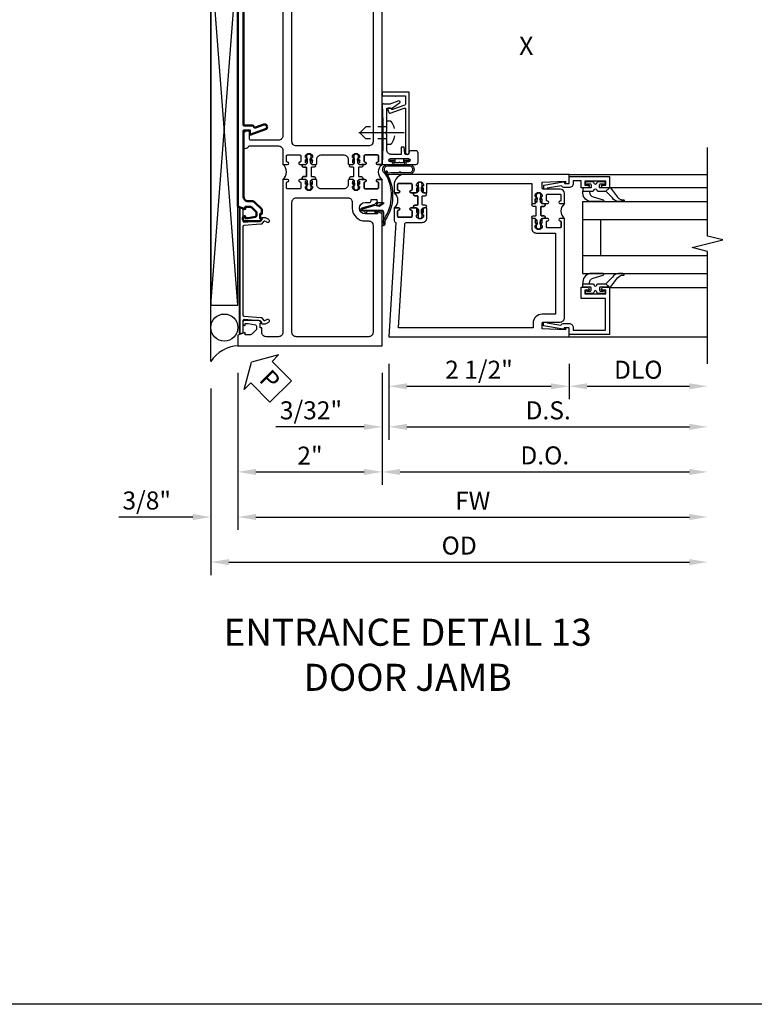
# Model space of a CAD drawing. Extents: x 0 to 157, y 0 to 101.
# Drawn here: x 86 to 97, y 0 to 14 of the extents above; entities that cross this region are included whole.
import ezdxf
from ezdxf.enums import TextEntityAlignment as Align

# ---------------------------------------------------------------- set-up
doc = ezdxf.new("R2010")
doc.units = 0
doc.header["$LTSCALE"] = 0.5
doc.header["$MEASUREMENT"] = 0
doc.linetypes.add('CENTER', pattern=[2, 1.25, -0.25, 0.25, -0.25])
doc.linetypes.add('HIDDEN', pattern=[0.375, 0.25, -0.125])
doc.layers.get('0').update_dxf_attribs({"color": 4, "linetype": 'CONTINUOUS'})
for name, color, linetype in [('CENTER', 1, 'CENTER'), ('DIME', 2, 'CONTINUOUS'), ('FLEX', 4, 'CONTINUOUS'), ('FORMAT', 7, 'CONTINUOUS'), ('HIDDEN', 3, 'HIDDEN'), ('P_ATTR', 3, 'CONTINUOUS'), ('TEXT', 3, 'CONTINUOUS')]:
    doc.layers.add(name, color=color, linetype=linetype)
doc.layers.add('Visible', color=4, linetype='CONTINUOUS', lineweight=50)
doc.styles.get("Standard").update_dxf_attribs({"font": 'arial.ttf'})
doc.dimstyles.new('EXT_ON-OFF', dxfattribs={"dimscale": 2, "dimtxt": 0.125, "dimasz": 0.125, "dimexe": 0.09, "dimexo": 0.1875, "dimgap": 0.05, "dimtad": 3, "dimdec": 5, "dimzin": 3, "dimdsep": 46, "dimlunit": 5, "dimtxsty": 'STANDARD', "dimcen": 0, "dimse2": 1, "dimazin": 0, "dimtfac": 1, "dimtdec": 4, "dimtofl": 0, "dimtmove": 0, "dimatfit": 0, "dimfxl": 1, "dimfrac": 2, "dimtolj": 1, "dimtzin": 3, "dimarcsym": 0})
doc.dimstyles.new('EXT_ON-ON', dxfattribs={"dimscale": 2, "dimtxt": 0.125, "dimasz": 0.125, "dimexe": 0.09, "dimexo": 0.1875, "dimgap": 0.05, "dimtad": 3, "dimdec": 5, "dimzin": 3, "dimdsep": 46, "dimlunit": 5, "dimtxsty": 'STANDARD', "dimcen": 0, "dimazin": 0, "dimtfac": 1, "dimtdec": 4, "dimtofl": 0, "dimtmove": 0, "dimatfit": 0, "dimfxl": 1, "dimfrac": 2, "dimtolj": 1, "dimtzin": 3, "dimarcsym": 0})

# ---------------------------------------------------------------- blocks, each defined once
blk = doc.blocks.new('B601VG055')
at = {"layer": 'Visible'}
blk.add_lwpolyline([(-0.359, 3.067), (-0.246, 3.026, 0.439208), (-0.22, 3.039, -0.338704), (-0.201, 3.054), (-0.08, 3.054), (-0.08, 5.658), (-0.212, 5.658, -0.414214), (-0.232, 5.678), (-0.232, 5.694), (-0.317, 5.663, 0.315299), (-0.33, 5.644), (-0.33, 5.332), (-0.4, 5.332), (-0.4, 5.683, -0.315299), (-0.377, 5.715), (-0.172, 5.79), (-0.172, 5.728), (-0.08, 5.728), (-0.08, 5.91), (0, 5.91), (0, 1.931), (-0.103, 1.895), (-0.103, 1.924), (-0.175, 1.924, 0.198912), (-0.192, 1.917), (-0.259, 1.85), (-0.259, 1.807, 0.354119), (-0.243, 1.788), (-0.141, 1.766), (-0.103, 1.766), (-0.103, 1.795), (-0.091, 1.795, -0.414214), (-0.071, 1.775), (-0.071, 1.746, -0.414214), (-0.091, 1.726), (-0.293, 1.726, -0.414214), (-0.331, 1.764), (-0.309, 1.764), (-0.309, 1.826), (-0.331, 1.826), (-0.331, 1.891), (-0.236, 1.986, -0.198912), (-0.193, 2.004), (-0.14, 2.004, 0.414214), (-0.08, 2.064), (-0.08, 2.984), (-0.166, 2.984), (-0.166, 2.922), (-0.383, 3.001, -1)], format="xyb", close=True, dxfattribs=at)
blk = doc.blocks.new('B060315')
blk.add_lwpolyline([(0.128, 2.723, 0.814698), (0.08, 2.713), (0.094, 2.674, 0.414214), (0.113, 2.665), (0.305, 2.735, -0.520567), (0.325, 2.721), (0.325, 2.333), (0.325, 2.118, 1), (0.375, 2.118), (0.375, 2.955), (0, 2.955), (0.003, 2.905), (0.174, 2.905), (0.177, 2.905), (0.187, 2.895), (0.197, 2.905), (0.325, 2.905), (0.325, 2.79, -0.315299), (0.315, 2.776), (0.147, 2.715, -0.397334)], format="xyb", close=True)
blk = doc.blocks.new('B027078M')
for points in [[(0.133, -0.219), (-0.115, -0.219, -0.256917), (-0.212, -0.198, -0.599693), (-0.165, -0.08), (0.133, -0.08, -1.023889)], [(0.01, -0.184, 0.414214), (0.005, -0.184), (-0.006, -0.199), (-0.091, -0.198, 0.037576), (-0.155, -0.203, -0.933909), (-0.165, -0.1), (0.134, -0.1, -1.023738), (0.133, -0.199), (0.022, -0.199)]]:
    blk.add_lwpolyline(points, format="xyb", close=True)
blk.add_lwpolyline([(-0.067, -0.08), (0.068, -0.08, 0.414214), (0.078, -0.07), (0.078, -0.026), (0.128, -0.026, 0.412786), (0.135, -0.019), (0.135, -0.013, 0.413204), (0.128, -0.006), (0.068, -0.006, 0.414214), (0.058, -0.016), (0.058, -0.06), (0.009, -0.06, 1), (-0.009, -0.06), (-0.057, -0.06), (-0.057, -0.016, 0.414214), (-0.067, -0.006), (-0.128, -0.006, 0.414214), (-0.135, -0.013), (-0.135, -0.019, 0.414214), (-0.128, -0.026), (-0.077, -0.026), (-0.077, -0.07, 0.415987), (-0.067, -0.08)], format="xyb")
blk = doc.blocks.new('B069176M2')
blk.add_lwpolyline([(0.133, 2.514, 1), (0.133, 2.548), (0.115, 2.548, -1), (0.115, 2.594), (0.365, 2.594, -1), (0.365, 2.548), (0.347, 2.548, 1), (0.347, 2.514), (0.469, 2.514, 0.414214), (0.5, 2.545), (0.5, 2.671, 0.414214), (0.469, 2.702), (0.38, 2.702), (0.373, 2.664, -0.36397), (0.359, 2.652), (0.329, 2.652, -0.388879), (0.314, 2.666), (0.306, 2.752), (0.265, 2.752), (0.265, 2.652), (0.127, 2.652, -0.414214), (0.065, 2.714), (0.065, 2.929, -0.438529), (0.065, 2.975), (0.065, 3.292), (0.141, 3.292, -0.059164), (0.242, 3.365, 0.853548), (0.232, 3.393), (0.108, 3.348), (0.03, 3.348), (0.02, 3.358), (0.01, 3.348), (0, 3.348), (0.013, 3.1), (0.013, 2.762), (0, 2.514)], format="xyb", close=True)
blk.add_blockref('B027078M', (0.24, 2.594))
blk = doc.blocks.new('B069177M3')
for name, p in [('B060315', (0, 0.559)), ('B069176M2', (0, 0))]:
    blk.add_blockref(name, p)
blk = doc.blocks.new('B027413')
blk.add_lwpolyline([(0.08, -0.239), (0.068, -0.252), (0.046, -0.232), (0.037, -0.271), (0.077, -0.326), (0.063, -0.336), (0.018, -0.274), (0.033, -0.214), (-0.017, -0.042, 0.867595), (-0.029, -0.044), (-0.029, -0.303, -0.414214), (-0.057, -0.331), (-0.228, -0.331, 0.414214), (-0.229, -0.332), (-0.229, -0.335, 0.466308), (-0.228, -0.336), (-0.204, -0.332, -0.17321), (-0.151, -0.345, 0.293058), (0.477, -0.357), (0.507, -0.365, -1), (0.502, -0.383), (0.477, -0.376, -0.290607), (-0.172, -0.355, 0.175336), (-0.203, -0.349), (-0.22, -0.352, -0.466308), (-0.247, -0.33), (-0.247, -0.328, -0.414214), (-0.232, -0.313), (-0.057, -0.313, 0.414214), (-0.047, -0.303), (-0.047, -0.233), (-0.078, -0.233), (-0.078, -0.215), (-0.047, -0.215), (-0.047, -0.095), (-0.078, -0.095), (-0.078, -0.077), (-0.057, -0.077, 0.414214), (-0.047, -0.067), (-0.047, -0.044, -0.865912), (0, -0.037), (0.051, -0.211)], format="xyb", close=True)
blk = doc.blocks.new('B028260')
for p, q in [((-0.05, 0.161), (0, 0.161)), ((0, 0.161), (0, -0.161)), ((0, 0.083), (0.292, 0.083)), ((0.375, 0), (0.292, 0.083)), ((0, -0.083), (0.292, -0.083)), ((0.375, 0), (0.292, -0.083)), ((-0.05, -0.161), (0, -0.161))]:
    blk.add_line(p, q)
for centre, radius, start, end in [((0.139, 0), 0.254, 142.3746, 217.6254), ((-0.05, 0.146), 0.015, 89.9999, 142.3747), ((-0.05, -0.146), 0.015, 217.6257, 270)]:
    blk.add_arc(centre, radius, start, end)
at = {"layer": 'CENTER'}
blk.add_line((-0.24, 0), (0.5, 0), dxfattribs=at)
blk = doc.blocks.new('B601VG051')
for points in [[(1.954, 1.985), (2, 1.985), (2, 2.304), (1.935, 2.304, 1), (1.935, 2.273), (1.935, 2.273, -0.414214), (1.95, 2.258), (1.95, 2.189, -0.414214), (1.935, 2.174), (1.765, 2.174, -0.414214), (1.75, 2.189), (1.75, 2.258, -0.414214), (1.765, 2.273), (1.765, 2.273, 1), (1.765, 2.304), (1.7, 2.304), (1.685, 2.304, 0.310831), (1.675, 2.292, 0.490314), (1.685, 2.284), (1.685, 2.24), (1.675, 2.23), (1.675, 2.208), (1.688, 2.208), (1.688, 2.187, -0.75), (1.592, 2.187), (1.592, 2.208), (1.605, 2.208), (1.605, 2.23), (1.595, 2.24), (1.595, 2.284, 0.490314), (1.605, 2.292, 0.310831), (1.595, 2.304), (1.545, 2.304, 0.414214), (1.53, 2.289), (1.53, 2.234, -0.414214), (1.47, 2.174), (1.155, 2.174, -0.414214), (1.095, 2.234), (1.095, 2.289, 0.414214), (1.08, 2.304), (1.03, 2.304, 0.310831), (1.02, 2.292, 0.490314), (1.03, 2.284), (1.03, 2.24), (1.02, 2.23), (1.02, 2.208), (1.033, 2.208), (1.033, 2.187, -0.75), (0.937, 2.187), (0.937, 2.208), (0.95, 2.208), (0.95, 2.23), (0.94, 2.24), (0.94, 2.284, 0.490314), (0.95, 2.292, 0.310831), (0.94, 2.304), (0.925, 2.304), (0.86, 2.304, 1), (0.86, 2.273), (0.86, 2.273, -0.414214), (0.875, 2.258), (0.875, 2.189, -0.414214), (0.86, 2.174), (0.69, 2.174, -0.414214), (0.675, 2.189), (0.675, 2.258, -0.414214), (0.69, 2.273), (0.69, 2.273, 1), (0.69, 2.304), (0.625, 2.304), (0.625, 0.185, -0.414214), (0.565, 0.125), (0.391, 0.125, -0.414214), (0.331, 0.185), (0.331, 0.25), (0.309, 0.25), (0.309, 0.312), (0.331, 0.312, 0.414214), (0.293, 0.35), (0.091, 0.35, 0.414214), (0.071, 0.33), (0.071, 0.301, 0.414214), (0.091, 0.281), (0.103, 0.281), (0.103, 0.31), (0.141, 0.31), (0.243, 0.288, -0.354119), (0.259, 0.269), (0.259, 0.226), (0.192, 0.159, -0.198912), (0.175, 0.152), (0.103, 0.152), (0.103, 0.181), (0, 0.145), (0, 0), (2, 0), (2, 1.829), (1.939, 1.86), (1.939, 1.829), (1.765, 1.829, -1), (1.765, 1.985), (1.823, 1.985, 0.414214), (1.848, 2.01), (1.848, 2.025), (1.929, 2.025), (1.929, 2.01, 0.414214)], [(1.587, 1.907, 0.414214), (1.765, 1.729), (1.815, 1.729, -0.414214), (1.875, 1.669), (1.875, 0.185, -0.414214), (1.815, 0.125), (0.81, 0.125, -0.414214), (0.75, 0.185), (0.75, 1.989, -0.414214), (0.81, 2.049), (1.527, 2.049, -0.414214), (1.587, 1.989)]]:
    blk.add_lwpolyline(points, format="xyb", close=True)
blk = doc.blocks.new('B601UTVG000')
blk.add_lwpolyline([(0.05, -0.151, -0.417805), (0.065, -0.136, 1.006146), (0.065, -0.105), (0, -0.105, 0.476191), (0, 0.105), (0.065, 0.105, 1.006138), (0.065, 0.136, -0.417805), (0.05, 0.151), (0.05, 0.22, -0.414214), (0.065, 0.235), (0.235, 0.235, -0.414214), (0.25, 0.22), (0.25, 0.151, -0.417797), (0.235, 0.136, 1.006129), (0.235, 0.105), (0.287, 0.105, 1), (0.287, 0.065), (0.319, 0.065, -0.414214), (0.329, 0.055), (0.329, -0.055, -0.414214), (0.319, -0.065), (0.287, -0.065, 1), (0.287, -0.105), (0.235, -0.105, 1.006133), (0.235, -0.136, -0.4178), (0.25, -0.151), (0.25, -0.22, -0.414214), (0.235, -0.235), (0.065, -0.235, -0.414214), (0.05, -0.22)], format="xyb", close=True)
blk = doc.blocks.new('B601VG050')
for points in [[(0, 6), (0, 5.91), (0.08, 5.91), (0.08, 5.802, 0.414214), (0.142, 5.74), (0.16, 5.74), (0.16, 5.92), (0.565, 5.92, -0.414214), (0.625, 5.86), (0.625, 2.909, -0.414214), (0.565, 2.849), (0.18, 2.849, -0.414214), (0.16, 2.869), (0.16, 2.984), (0.142, 2.984, 0.414214), (0.08, 2.922), (0.08, 2.734), (0.098, 2.734, 0.287614), (0.154, 2.769), (0.565, 2.769, -0.414214), (0.625, 2.709), (0.625, 2.514), (0.69, 2.514, 1), (0.69, 2.545), (0.69, 2.545, -0.414214), (0.675, 2.56), (0.675, 2.629, -0.414214), (0.69, 2.644), (0.86, 2.644, -0.414214), (0.875, 2.629), (0.875, 2.56, -0.414214), (0.86, 2.545), (0.86, 2.545, 1), (0.86, 2.514), (0.925, 2.514), (0.94, 2.514, 0.310831), (0.95, 2.526, 0.490314), (0.94, 2.534), (0.94, 2.578), (0.95, 2.588), (0.95, 2.61), (0.937, 2.61), (0.937, 2.631, -0.75), (1.033, 2.631), (1.033, 2.61), (1.02, 2.61), (1.02, 2.588), (1.03, 2.578), (1.03, 2.534, 0.490314), (1.02, 2.526, 0.310831), (1.03, 2.514), (1.08, 2.514, 0.414214), (1.095, 2.529), (1.095, 2.584, -0.414214), (1.155, 2.644), (1.47, 2.644, -0.414214), (1.53, 2.584), (1.53, 2.529, 0.414214), (1.545, 2.514), (1.595, 2.514, 0.310831), (1.605, 2.526, 0.490314), (1.595, 2.534), (1.595, 2.578), (1.605, 2.588), (1.605, 2.61), (1.592, 2.61), (1.592, 2.631, -0.75), (1.688, 2.631), (1.688, 2.61), (1.675, 2.61), (1.675, 2.588), (1.685, 2.578), (1.685, 2.534, 0.490314), (1.675, 2.526, 0.310831), (1.685, 2.514), (1.7, 2.514), (1.765, 2.514, 1), (1.765, 2.545), (1.765, 2.545, -0.414214), (1.75, 2.56), (1.75, 2.629, -0.414214), (1.765, 2.644), (1.935, 2.644, -0.414214), (1.95, 2.629), (1.95, 2.56, -0.414214), (1.935, 2.545), (1.935, 2.545, 1), (1.935, 2.514), (2, 2.514), (2, 6)], [(1.815, 2.769), (0.81, 2.769, -0.414214), (0.75, 2.829), (0.75, 5.627, -0.414214), (0.81, 5.687), (1.815, 5.687, -0.414214), (1.875, 5.627), (1.875, 2.829, -0.414214)]]:
    blk.add_lwpolyline(points, format="xyb", close=True)
blk = doc.blocks.new('B127251')
at = {"layer": 'TEXT'}
h = blk.add_hatch(dxfattribs=at)
h.set_pattern_fill('ANSI37', color=256, scale=0.05)
h.set_pattern_definition([(45, (-1.176348, 0.253327), (-0.004419417, 0.004419417), []), (135, (-1.176348, 0.253327), (-0.004419417, -0.004419417), [])])
h.paths.add_polyline_path([(-0.02, -0.077), (-0.045, -0.092, 1), (-0.035, -0.109), (-0.02, -0.1)])
h.paths.add_polyline_path([(0.045, -0.092), (0.02, -0.077), (0.02, -0.1), (0.035, -0.109, 1)])
h.paths.add_polyline_path([(-0.02, -0.416), (-0.035, -0.407, 1), (-0.045, -0.424), (-0.02, -0.439)])
h.paths.add_polyline_path([(0.035, -0.407), (0.02, -0.416), (0.02, -0.439), (0.045, -0.424, 1)])
blk.add_lwpolyline([(0.02, -0.387), (0.02, -0.439, -0.191323), (0.027, -0.458), (0.027, -0.481, -1), (-0.028, -0.481), (-0.028, -0.458, -0.191401), (-0.02, -0.439), (-0.02, -0.387, 0.198912), (-0.023, -0.38), (-0.037, -0.366, 0.198912), (-0.044, -0.363), (-0.073, -0.363, -1), (-0.073, -0.323), (-0.041, -0.323, 0.414214), (-0.031, -0.313), (-0.031, -0.218), (-0.031, -0.203, 0.414214), (-0.041, -0.193), (-0.073, -0.193, -1), (-0.073, -0.153), (-0.044, -0.153, 0.198912), (-0.037, -0.15), (-0.023, -0.136, 0.198912), (-0.02, -0.129), (-0.02, -0.077, -0.191401), (-0.028, -0.058), (-0.028, -0.036, -1), (0.027, -0.036), (0.027, -0.058, -0.191323), (0.02, -0.077), (0.02, -0.129, 0.198912), (0.023, -0.136), (0.037, -0.15, 0.198912), (0.044, -0.153), (0.073, -0.153, -1), (0.073, -0.193), (0.041, -0.193, 0.414214), (0.031, -0.203), (0.031, -0.313, 0.414214), (0.041, -0.323), (0.073, -0.323, -1), (0.073, -0.363), (0.044, -0.363, 0.198912), (0.037, -0.366), (0.023, -0.38, 0.198912), (0.02, -0.387, -0.198912), (0.023, -0.38)], format="xyb")
blk.add_arc((-0.03, -0.387), 0.01, 0, 45)
at = {"layer": 'FLEX'}
for points in [[(-0.045, -0.092, 1), (-0.035, -0.109), (-0.02, -0.1), (-0.02, -0.077)], [(0.045, -0.092, -1), (0.035, -0.109), (0.02, -0.1), (0.02, -0.077)], [(-0.045, -0.424, -1), (-0.035, -0.407), (-0.02, -0.416), (-0.02, -0.439)], [(0.045, -0.424, 1), (0.035, -0.407), (0.02, -0.416), (0.02, -0.439)]]:
    blk.add_lwpolyline(points, format="xyb", close=True, dxfattribs=at)
blk = doc.blocks.new('B601TVG052')
for name, p in [('B601VG050', (0, 0)), ('B601UTVG000', (0.625, 2.409)), ('B127251', (0.985, 2.667)), ('B127251', (1.64, 2.667)), ('B601VG051', (0, 0))]:
    blk.add_blockref(name, p)
at = {"xscale": -1}
blk.add_blockref('B601UTVG000', (2, 2.409), dxfattribs=at)
blk.add_blockref('B601UTVG000', (2, 2.409), dxfattribs=at)
blk = doc.blocks.new('PSEAL2')
at = {"layer": 'TEXT', "color": 7}
for p, q in [((0.196, 0.338), (0, 0)), ((0.196, 0.21), (0.196, 0.338)), ((0.575, 0.21), (0.196, 0.21)), ((0.575, 0.21), (0.575, -0.21)), ((0.196, -0.338), (0, 0)), ((0.196, -0.21), (0.196, -0.338)), ((0.575, -0.21), (0.196, -0.21))]:
    blk.add_line(p, q, dxfattribs=at)
at = {"layer": 'TEXT', "color": 3}
blk.add_text('P', height=0.25, dxfattribs=at).set_placement((0.247, -0.116))
blk = doc.blocks.new('*D2001')
at = {"layer": 'DIME', "color": 0, "lineweight": -2, "transparency": 16777216}
for p, q in [((0, -0.375), (0, -1.93)), ((2, -0.375), (2, -1.93)), ((0.25, -1.75), (1.75, -1.75))]:
    blk.add_line(p, q, dxfattribs=at)
at = {"layer": 'DIME', "color": 0, "transparency": 16777216}
for points in [[(0.25, -1.708), (0.25, -1.792), (0, -1.75)], [(1.75, -1.708), (1.75, -1.792), (2, -1.75)]]:
    blk.add_solid(points, dxfattribs=at)
at = {"layer": 'DIME', "color": 0, "transparency": 16777216, "insert": (1, -1.524), "char_height": 0.25, "attachment_point": 5}
blk.add_mtext('\\A1;2"', dxfattribs=at)
blk = doc.blocks.new('*D2002')
at = {"layer": 'DIME', "color": 0, "lineweight": -2, "transparency": 16777216}
for p, q in [((0, -0.375), (0, -2.555)), ((0.25, -2.375), (6.264, -2.375))]:
    blk.add_line(p, q, dxfattribs=at)
at = {"layer": 'DIME', "color": 0, "transparency": 16777216}
for points in [[(0.25, -2.333), (0.25, -2.417), (0, -2.375)], [(6.264, -2.333), (6.264, -2.417), (6.514, -2.375)]]:
    blk.add_solid(points, dxfattribs=at)
at = {"layer": 'DIME', "color": 0, "transparency": 16777216, "insert": (3.257, -2.15), "char_height": 0.25, "attachment_point": 5}
blk.add_mtext('\\A1;FW  ', dxfattribs=at)
blk = doc.blocks.new('*D2003')
at = {"layer": 'DIME', "color": 0, "lineweight": -2, "transparency": 16777216}
for p, q in [((-0.375, -0.594), (-0.375, -3.18)), ((-0.125, -3), (6.264, -3))]:
    blk.add_line(p, q, dxfattribs=at)
at = {"layer": 'DIME', "color": 0, "transparency": 16777216}
for points in [[(-0.125, -2.958), (-0.125, -3.042), (-0.375, -3)], [(6.264, -2.958), (6.264, -3.042), (6.514, -3)]]:
    blk.add_solid(points, dxfattribs=at)
at = {"layer": 'DIME', "color": 0, "transparency": 16777216, "insert": (3.07, -2.771), "char_height": 0.25, "attachment_point": 5}
blk.add_mtext('\\A1;OD  ', dxfattribs=at)
blk = doc.blocks.new('*D2004')
at = {"layer": 'DIME', "color": 0, "lineweight": -2, "transparency": 16777216}
for p, q in [((0, -0.375), (0, -2.555)), ((-0.375, -0.594), (-0.375, -2.555)), ((-0.625, -2.375), (-1.653, -2.375)), ((0.25, -2.375), (0.5, -2.375))]:
    blk.add_line(p, q, dxfattribs=at)
at = {"layer": 'DIME', "color": 0, "transparency": 16777216}
for points in [[(-0.625, -2.333), (-0.625, -2.417), (-0.375, -2.375)], [(0.25, -2.333), (0.25, -2.417), (0, -2.375)]]:
    blk.add_solid(points, dxfattribs=at)
at = {"layer": 'DIME', "color": 0, "transparency": 16777216, "insert": (-1.264, -2.146), "char_height": 0.25, "attachment_point": 5}
blk.add_mtext('\\A1;3/8"', dxfattribs=at)
blk = doc.blocks.new('A$C2E09421C')
blk.add_lwpolyline([(3.46, 0.188), (-3.46, 0.188, 0.515034), (-3.498, 0.135), (-3.451, 0), (-2.757, 0, -0.440011), (-2.698, -0.065), (-2.771, -0.903, -0.198912), (-2.792, -0.944), (-2.939, -1.066, 0.221695), (-2.96, -1.112), (-2.96, -1.2, 0.109518), (-2.954, -1.226), (-2.867, -1.413, 0.291473), (-2.813, -1.448), (-2.737, -1.448, 0.548619), (-2.683, -1.363), (-2.753, -1.214, -0.339454), (-2.737, -1.142), (-2.612, -1.037, 0.198912), (-2.59, -0.997), (-2.508, -0.055, -0.388879), (-2.448, 0), (2.448, 0, -0.388879), (2.508, -0.055), (2.59, -0.997, 0.198912), (2.612, -1.037), (2.737, -1.142, -0.339454), (2.753, -1.214), (2.683, -1.363, 0.548619), (2.737, -1.448), (2.813, -1.448, 0.291473), (2.867, -1.413), (2.954, -1.226, 0.109518), (2.96, -1.2), (2.96, -1.112, 0.221695), (2.939, -1.066), (2.792, -0.944, -0.198912), (2.771, -0.903), (2.698, -0.065, -0.440011), (2.757, 0), (3.451, 0), (3.498, 0.135, 0.515034)], format="xyb", close=True)
blk.add_lwpolyline([(-3.402, 0, -0.320103), (-3.439, 0.027), (-3.479, 0.141, -0.515034), (-3.46, 0.168), (3.46, 0.168, -0.515034), (3.479, 0.141), (3.43, 0)], format="xyb")
blk = doc.blocks.new('A$C3D4979DD')
at = {"xscale": 0.25, "yscale": 0.25, "zscale": 0.25}
blk.add_blockref('A$C2E09421C', (0, -0.047), dxfattribs=at)
blk = doc.blocks.new('B469407')
at = {"rotation": 270}
blk.add_blockref('A$C3D4979DD', (0.9765, -0.514), dxfattribs=at)
blk = doc.blocks.new('*D1854')
at = {"layer": 'DIME', "color": 0, "lineweight": -2, "transparency": 16777216}
for p, q in [((0.094, -0.25), (0.094, -0.743)), ((2.594, -0.25), (2.594, -0.743)), ((0.344, -0.562), (2.344, -0.562))]:
    blk.add_line(p, q, dxfattribs=at)
at = {"layer": 'DIME', "color": 0, "transparency": 16777216}
for points in [[(0.344, -0.521), (0.344, -0.604), (0.094, -0.562)], [(2.344, -0.521), (2.344, -0.604), (2.594, -0.562)]]:
    blk.add_solid(points, dxfattribs=at)
at = {"layer": 'DIME', "color": 0, "transparency": 16777216, "insert": (1.344, -0.333), "char_height": 0.25, "attachment_point": 5}
blk.add_mtext('\\A1;2 1/2"', dxfattribs=at)
blk = doc.blocks.new('*D1855')
at = {"layer": 'DIME', "color": 0, "lineweight": -2, "transparency": 16777216}
for p, q in [((2.594, -0.25), (2.594, -0.743)), ((2.844, -0.562), (4.264, -0.562))]:
    blk.add_line(p, q, dxfattribs=at)
at = {"layer": 'DIME', "color": 0, "transparency": 16777216}
for points in [[(2.844, -0.521), (2.844, -0.604), (2.594, -0.562)], [(4.264, -0.521), (4.264, -0.604), (4.514, -0.562)]]:
    blk.add_solid(points, dxfattribs=at)
at = {"layer": 'DIME', "color": 0, "transparency": 16777216, "insert": (3.554, -0.333), "char_height": 0.25, "attachment_point": 5}
blk.add_mtext('\\A1;DLO', dxfattribs=at)
blk = doc.blocks.new('*D1856')
at = {"layer": 'DIME', "color": 0, "lineweight": -2, "transparency": 16777216}
for p, q in [((0.094, -0.25), (0.094, -1.305)), ((0.344, -1.125), (4.264, -1.125))]:
    blk.add_line(p, q, dxfattribs=at)
at = {"layer": 'DIME', "color": 0, "transparency": 16777216}
for points in [[(0.344, -1.083), (0.344, -1.167), (0.094, -1.125)], [(4.264, -1.083), (4.264, -1.167), (4.514, -1.125)]]:
    blk.add_solid(points, dxfattribs=at)
at = {"layer": 'DIME', "color": 0, "transparency": 16777216, "insert": (2.304, -0.896), "char_height": 0.25, "attachment_point": 5}
blk.add_mtext('\\A1;D.S.', dxfattribs=at)
blk = doc.blocks.new('*D1857')
at = {"layer": 'DIME', "color": 0, "lineweight": -2, "transparency": 16777216}
for p, q in [((0, -0.375), (0, -1.93)), ((0.25, -1.75), (4.264, -1.75))]:
    blk.add_line(p, q, dxfattribs=at)
at = {"layer": 'DIME', "color": 0, "transparency": 16777216}
for points in [[(0.25, -1.708), (0.25, -1.792), (0, -1.75)], [(4.264, -1.708), (4.264, -1.792), (4.514, -1.75)]]:
    blk.add_solid(points, dxfattribs=at)
at = {"layer": 'DIME', "color": 0, "transparency": 16777216, "insert": (2.257, -1.521), "char_height": 0.25, "attachment_point": 5}
blk.add_mtext('\\A1;D.O.', dxfattribs=at)
blk = doc.blocks.new('*D1858')
at = {"layer": 'DIME', "color": 0, "lineweight": -2, "transparency": 16777216}
for p, q in [((0.094, -0.25), (0.094, -1.305)), ((0, -0.375), (0, -1.305)), ((-0.25, -1.125), (-1.473, -1.125)), ((0.344, -1.125), (0.594, -1.125))]:
    blk.add_line(p, q, dxfattribs=at)
at = {"layer": 'DIME', "color": 0, "transparency": 16777216}
for points in [[(-0.25, -1.083), (-0.25, -1.167), (0, -1.125)], [(0.344, -1.083), (0.344, -1.167), (0.094, -1.125)]]:
    blk.add_solid(points, dxfattribs=at)
at = {"layer": 'DIME', "color": 0, "transparency": 16777216, "insert": (-0.986, -0.896), "char_height": 0.25, "attachment_point": 5}
blk.add_mtext('\\A1;3/32"', dxfattribs=at)
blk = doc.blocks.new('B200045')
blk.add_lwpolyline([(-0.091, 0, -0.414214), (-0.094, 0.002), (-0.094, 0.563), (0.057, 0.563, -0.414214), (0.062, 0.558), (0.062, 0.482, -0.414214), (0.03, 0.45), (0.023, 0.45), (0.023, 0.512), (-0.031, 0.512), (-0.031, 0.218), (0.023, 0.218), (0.023, 0.279), (0.03, 0.279, -0.414214), (0.062, 0.247), (0.062, 0.168), (-0.036, 0.168), (-0.036, 0.058), (0, 0.058, -0.414214), (0.058, 0), (0.058, -0.06, -0.247203), (0.033, -0.107), (0.068, -0.302), (0.073, -0.302, -0.414214), (0.078, -0.307), (0.078, -0.347, -0.414214), (0.073, -0.352), (0.026, -0.352), (-0.023, -0.08), (-0.023, -0.06), (0, -0.063), (0, 0), (-0.094, 0)], format="xyb", close=True)
blk = doc.blocks.new('B522019')
blk.add_lwpolyline([(0, 0), (0, 0.067), (-0.023, 0.064), (-0.023, 0.084), (0.026, 0.356), (0.073, 0.356, -0.408224), (0.078, 0.351), (0.078, 0.311, -0.414214), (0.073, 0.306), (0.068, 0.306), (0.033, 0.115, -0.245359), (0.058, 0.067), (0.058, 0, -0.414214), (0, -0.058), (-0.036, -0.058), (-0.036, -0.504), (0.406, -0.504), (0.406, -0.167), (0.562, -0.167), (0.562, -0.247, -0.41003), (0.53, -0.279), (0.522, -0.279), (0.522, -0.217), (0.468, -0.217), (0.468, -0.512), (0.522, -0.512), (0.522, -0.45), (0.53, -0.45, -0.410031), (0.562, -0.482), (0.562, -0.557, -0.414214), (0.557, -0.562), (-0.094, -0.562), (-0.094, -0.005, -0.414214), (-0.089, 0)], format="xyb", close=True)
blk = doc.blocks.new('B027557-M')
for points in [[(0.139, 0.036, -0.365977), (0.123, 0.018, 0.845154), (0.123, -0.019, -0.365977), (0.139, -0.037), (0.139, -0.147), (0.103, -0.186, -0.677425), (0.094, -0.183), (0.094, -0.068, 0.414215), (0.084, -0.058), (0.05, -0.058, 0.414213), (0.04, -0.068), (0.04, -0.11, -1.414214), (0.008, -0.121), (0.008, -0.038, -0.414214), (0.027, -0.019, 1), (0.027, 0.018, -0.414214), (0.008, 0.037), (0.008, 0.12, -1.414217), (0.04, 0.109), (0.04, 0.068, 0.414212), (0.05, 0.058), (0.084, 0.058, 0.414215), (0.094, 0.068), (0.094, 0.172), (0.139, 0.172)], [(0.155, 0.079, -0.385371), (0.217, 0.03), (0.261, -0.109, 0.840148), (0.282, -0.107), (0.282, 0.052, 0.429334), (0.168, 0.172), (0.139, 0.172), (0.139, 0.079)], [(0.093, -0.213), (0.223, -0.309, -0.229622), (0.26, -0.388, 0.744792), (0.279, -0.396, 0.106684), (0.282, -0.371), (0.282, -0.323, 0.215079), (0.234, -0.237), (0.139, -0.147), (0.091, -0.198, 0.453762)]]:
    blk.add_lwpolyline(points, format="xyb", close=True)
blk = doc.blocks.new('S522GT02')
for p, q in [((0.57, 1.943), (1.92, 1.943)), ((0.187, 1.75), (1.92, 1.75)), ((0.187, 1.75), (0.187, 0.75)), ((0.187, 1.5), (1.92, 1.5)), ((0.437, 1.5), (0.437, 1)), ((0.187, 1), (1.92, 1)), ((0.187, 0.75), (1.92, 0.75)), ((0.57, 0.556), (1.92, 0.556))]:
    blk.add_line(p, q)
for name, p, rotation in [('B200045', (0, 2), 270), ('B027557-M', (0.364, 0.468), 90), ('B522019', (0, 0), 90)]:
    blk.add_blockref(name, p, dxfattribs=dict(rotation=rotation))
at = {"extrusion": (0, 0, -1), "zscale": -1, "rotation": 270}
blk.add_blockref('B027557-M', (-0.364, 2.032), dxfattribs=at)
blk = doc.blocks.new('P532001')
blk.add_lwpolyline([(0.31575, 2.375, 0.414213562), (0.16575, 2.225), (0.16575, 2.12), (0.231125, 2.12, 1), (0.231125, 2.15125), (0.23075, 2.15125, -0.414213562), (0.21575, 2.16625), (0.21575, 2.235, -0.414213562), (0.23075, 2.25), (0.40075, 2.25, -0.414213562), (0.41575, 2.235), (0.41575, 2.16625, -0.414213562), (0.40075, 2.15125), (0.400375, 2.15125, 1), (0.400375, 2.12), (0.47175, 2.12), (0.49175, 2.14), (0.48175, 2.14), (0.48175, 2.184), (0.49175, 2.194), (0.49175, 2.2155), (0.47875, 2.2155), (0.47875, 2.237, -0.75), (0.57475, 2.237), (0.57475, 2.2155), (0.56175, 2.2155), (0.56175, 2.194), (0.57175, 2.184), (0.57175, 2.14), (0.56175, 2.14), (0.58175, 2.12), (0.61975, 2.12), (0.61975, 2.25), (2.07775, 2.25), (2.07775, 1.972), (2.11575, 1.972), (2.13575, 1.992), (2.12575, 1.992), (2.12575, 2.036), (2.13575, 2.046), (2.13575, 2.0675), (2.12275, 2.0675), (2.12275, 2.089, -0.75), (2.21875, 2.089), (2.21875, 2.0675), (2.20575, 2.0675), (2.20575, 2.046), (2.21575, 2.036), (2.21575, 1.992), (2.20575, 1.992), (2.22575, 1.972), (2.297125, 1.972, 1), (2.297125, 2.00325), (2.29675, 2.00325, -0.414213562), (2.28175, 2.01825), (2.28175, 2.087, -0.414213562), (2.29675, 2.102), (2.46675, 2.102, -0.414213562), (2.48175, 2.087), (2.48175, 2.01825, -0.414213562), (2.46675, 2.00325), (2.466375, 2.00325, 1), (2.466375, 1.972), (2.53175, 1.972), (2.53175, 2.11, 0.414213562), (2.46975, 2.172), (2.23475, 2.172, -0.414213562), (2.21975, 2.187), (2.21975, 2.266), (2.54375, 2.282125), (2.54375, 2.25), (2.59375, 2.25), (2.59375, 2.375)], format="xyb", close=True)
blk = doc.blocks.new('P532002')
blk.add_lwpolyline([(2.22, 0.437, 0.414214), (2.095, 0.312), (2.095, 0.25), (0.227, 0.25), (0.314, 1.682, -0.396433), (0.344, 1.71), (0.558, 1.71, 0.414214), (0.62, 1.772), (0.62, 1.91), (0.582, 1.91), (0.562, 1.89), (0.572, 1.89), (0.572, 1.846), (0.562, 1.836), (0.562, 1.815), (0.575, 1.815), (0.575, 1.793, -0.75), (0.479, 1.793), (0.479, 1.815), (0.492, 1.815), (0.492, 1.836), (0.482, 1.846), (0.482, 1.89), (0.492, 1.89), (0.472, 1.91), (0.4, 1.91, 1), (0.4, 1.879), (0.401, 1.879, -0.414214), (0.416, 1.864), (0.416, 1.795, -0.414214), (0.401, 1.78), (0.231, 1.78, -0.414214), (0.216, 1.795), (0.216, 1.864, -0.414214), (0.231, 1.879), (0.231, 1.879, 1), (0.231, 1.91), (0.166, 1.91), (0.166, 1.735, 0.413543), (0.191, 1.71), (0.094, 0.125), (2.594, 0.125), (2.594, 0.25), (2.544, 0.25), (2.544, 0.218), (2.22, 0.234), (2.22, 0.313, -0.414214), (2.235, 0.328), (2.47, 0.328, 0.414214), (2.532, 0.39), (2.532, 1.762), (2.466, 1.762, 1), (2.466, 1.731), (2.467, 1.731, -0.414214), (2.482, 1.716), (2.482, 1.647, -0.414214), (2.467, 1.632), (2.297, 1.632, -0.414214), (2.282, 1.647), (2.282, 1.716, -0.414214), (2.297, 1.731), (2.297, 1.731, 1), (2.297, 1.762), (2.226, 1.762), (2.206, 1.742), (2.216, 1.742), (2.216, 1.698), (2.206, 1.688), (2.206, 1.666), (2.219, 1.666), (2.219, 1.645, -0.75), (2.123, 1.645), (2.123, 1.666), (2.136, 1.666), (2.136, 1.688), (2.126, 1.698), (2.126, 1.742), (2.136, 1.742), (2.116, 1.762), (2.078, 1.762), (2.078, 1.624, 0.414214), (2.14, 1.562), (2.407, 1.562), (2.407, 0.437)], format="xyb", close=True)
blk = doc.blocks.new('CLIP AND POUR')
for points in [[(-0.151, 0.342), (-0.22, 0.342, 0.414214), (-0.235, 0.327), (-0.235, 0.157, 0.414214), (-0.22, 0.142), (-0.151, 0.142, 0.414214), (-0.136, 0.157), (-0.136, 0.157, -1), (-0.105, 0.157), (-0.105, 0.104, -1), (-0.065, 0.104), (-0.065, 0.072, 0.414214), (-0.055, 0.062), (0.055, 0.062, 0.414214), (0.065, 0.072), (0.065, 0.104, -1), (0.105, 0.104), (0.105, 0.157, -1), (0.136, 0.157), (0.136, 0.157, 0.414214), (0.151, 0.142), (0.22, 0.142, 0.414214), (0.235, 0.157), (0.235, 0.327, 0.414214), (0.22, 0.342), (0.151, 0.342, 0.414214), (0.136, 0.327), (0.136, 0.327, -1), (0.105, 0.327), (0.105, 0.392, -0.47619), (-0.105, 0.392), (-0.105, 0.327, -1), (-0.136, 0.327), (-0.136, 0.327, 0.414214)], [(-0.105, -0.042, 1), (-0.065, -0.042), (-0.065, -0.01, -0.414214), (-0.055, 0), (0.055, 0, -0.414214), (0.065, -0.01), (0.065, -0.042, 1), (0.105, -0.042), (0.105, -0.017, -0.198912), (0.108, -0.01), (0.126, 0.008, -0.198912), (0.133, 0.011), (0.181, 0.011, 0.191401), (0.2, 0.003), (0.223, 0.003, 1), (0.223, 0.059), (0.2, 0.059, 0.191401), (0.181, 0.051), (0.133, 0.051, -0.198912), (0.126, 0.054), (0.108, 0.072, -0.198912), (0.105, 0.079), (0.105, 0.104, 1), (0.065, 0.104), (0.065, 0.072, -0.414214), (0.055, 0.062), (-0.055, 0.062, -0.414214), (-0.065, 0.072), (-0.065, 0.104, 1), (-0.105, 0.104), (-0.105, 0.079, -0.198912), (-0.108, 0.072), (-0.126, 0.054, -0.198912), (-0.133, 0.051), (-0.181, 0.051, 0.191401), (-0.2, 0.059), (-0.223, 0.059, 1), (-0.223, 0.003), (-0.2, 0.003, 0.191401), (-0.181, 0.011), (-0.133, 0.011, -0.198912), (-0.126, 0.008), (-0.108, -0.01, -0.198912), (-0.105, -0.017)], [(-0.156, 0.053), (-0.155, 0.054, -0.267949), (-0.153, 0.056), (-0.143, 0.055, 1), (-0.142, 0.075), (-0.152, 0.076, 0.267949), (-0.172, 0.065), (-0.173, 0.063, 0.008727), (-0.174, 0.063), (-0.181, 0.051), (-0.158, 0.051), (-0.157, 0.053, -0.008727)], [(-0.173, -0.001), (-0.172, -0.003, 0.267949), (-0.152, -0.014), (-0.142, -0.013, 1), (-0.143, 0.007), (-0.153, 0.006, -0.267949), (-0.155, 0.008), (-0.156, 0.009, -0.008727), (-0.157, 0.009), (-0.158, 0.011), (-0.181, 0.011), (-0.174, -0.001, 0.008727)], [(0.173, 0.063), (0.172, 0.065, 0.267949), (0.152, 0.076), (0.142, 0.075, 1), (0.143, 0.055), (0.153, 0.056, -0.267949), (0.155, 0.054), (0.156, 0.053, -0.008727), (0.157, 0.053), (0.158, 0.051), (0.181, 0.051), (0.174, 0.063, 0.008727)], [(0.156, 0.009), (0.155, 0.008, -0.267949), (0.153, 0.006), (0.143, 0.007, 1), (0.142, -0.013), (0.152, -0.014, 0.267949), (0.172, -0.003), (0.173, -0.001, 0.008727), (0.174, -0.001), (0.181, 0.011), (0.158, 0.011), (0.157, 0.009, -0.008727)]]:
    blk.add_lwpolyline(points, format="xyb", close=True)
blk = doc.blocks.new('B532101')
for name in ['P532001', 'P532002']:
    blk.add_blockref(name, (0, 0))
at = {"rotation": 90}
blk.add_blockref('CLIP AND POUR', (0.55775, 2.015), dxfattribs=at)
at = {"xscale": -1, "rotation": 270}
blk.add_blockref('CLIP AND POUR', (2.13975, 1.867), dxfattribs=at)
blk = doc.blocks.new('S601FD10')
for p, q in [((-0.375, -0.218748), (-0.375, 6.218748)), ((-0.375, 0.5625), (0, 5.4375)), ((0, 0.5625), (-0.375, 5.4375))]:
    blk.add_line(p, q)
blk.add_lwpolyline([(-0.375, 0.5625), (0, 0.5625), (0, 5.4375), (-0.375, 5.4375)], close=True)
for centre in [(-0.187125, 5.625), (-0.1875, 0.251753)]:
    blk.add_circle(centre, 0.1875)
for centre, start, end in [((0.03474, 6.49036), 213.5399019, 265.9475967), ((0.03474, -0.49036), 94.0524033, 146.4600981)]:
    blk.add_arc(centre, 0.491589, start, end)
for name, p, rotation in [('PSEAL2', (0.211932, 6.1875), 44.99999999999999), ('B027413', (1.687253, 1.910432), 90), ('PSEAL2', (0.18751, -0.228416), 315.0000000000003)]:
    blk.add_blockref(name, p, dxfattribs=dict(rotation=rotation))
for name, p in [('B601TVG052', (0, 0)), ('B069177M3', (2, 0.000276))]:
    blk.add_blockref(name, p)
at = {"xscale": -1}
for name, p in [('B601VG055', (0, 0)), ('B469407', (1.0005, 1.552))]:
    blk.add_blockref(name, p, dxfattribs=at)
at = {"layer": 'HIDDEN', "rotation": 180}
blk.add_blockref('B028260', (2.065, 2.952276), dxfattribs=at)
at = {"layer": 'DIME'}
for base, p2, picture, middle in [((-0.375, -2.375), (-0.375, -0.218748), '*D2004', (-1.264222, -2.145651)), ((2, -1.75), (2, 0), '*D2001', (1, -1.524488))]:
    dim = blk.add_linear_dim(base=base, p1=(0, 0), p2=p2, dimstyle='EXT_ON-ON', override={"dimpost": '"'}, dxfattribs=at)
    dim.commit()
    dim.dimension.update_dxf_attribs({"geometry": picture, "text_midpoint": middle})
for base, p1, text, picture, middle in [((6.514097, -3), (-0.375, -0.218748), 'OD  ', '*D2003', (3.069549, -2.770651)), ((6.514097, -2.375), (0, 0), 'FW  ', '*D2002', (3.257049, -2.15))]:
    dim = blk.add_linear_dim(base=base, p1=p1, p2=(6.514097, 0.125), text=text, dimstyle='EXT_ON-OFF', override={"dimpost": '"'}, dxfattribs=at)
    dim.commit()
    dim.dimension.update_dxf_attribs({"geometry": picture, "text_midpoint": middle})
blk = doc.blocks.new('S532VS01')
for p, q in [((2.59375, 2.375), (4.514184, 2.375)), ((2.59375, 0.125), (4.514097, 0.125))]:
    blk.add_line(p, q)
blk.add_lwpolyline([(4.514249, -0.25), (4.514249, 1.308134), (4.301837, 1.361055), (4.726662, 1.466975), (4.514249, 1.519896), (4.514249, 2.75)])
for name, p in [('B532101', (0, 0)), ('S522GT02', (2.59375, 0.25))]:
    blk.add_blockref(name, p)
at = {"layer": 'DIME'}
for base, p2, picture, middle in [((0, -1.125), (0, 0), '*D1858', (-0.98634, -0.895651)), ((2.59375, -0.5625), (2.59375, 0.125), '*D1854', (1.34375, -0.333237))]:
    dim = blk.add_linear_dim(base=base, p1=(0.09375, 0.125), p2=p2, dimstyle='EXT_ON-ON', override={"dimpost": '"'}, dxfattribs=at)
    dim.commit()
    dim.dimension.update_dxf_attribs({"geometry": picture, "text_midpoint": middle})
for base, p1, text, picture, middle in [((4.514249, -1.75), (0, 0), 'D.O.', '*D1857', (2.257125, -1.520651)), ((4.514249, -1.125), (0.09375, 0.125), 'D.S.', '*D1856', (2.304, -0.895737)), ((4.514249, -0.5625), (2.59375, 0.125), 'DLO', '*D1855', (3.554, -0.333151))]:
    dim = blk.add_linear_dim(base=base, p1=p1, p2=(4.514249, -0.25), text=text, dimstyle='EXT_ON-OFF', override={"dimpost": '"'}, dxfattribs=at)
    dim.commit()
    dim.dimension.update_dxf_attribs({"geometry": picture, "text_midpoint": middle})

msp = doc.modelspace()

# ---------------------------------------------------------------- linework, layer by layer
at = {"layer": 'FORMAT'}
msp.add_lwpolyline([(157.283007, 0), (0, 0), (0, 101.309303)], dxfattribs=at)

# ---------------------------------------------------------------- block references
ref = msp.add_blockref('S601FD10', (89.43723, 9.130962))
ref.add_attrib('LIST', 'X', dxfattribs={"layer": 'P_ATTR', "height": 0.25}).set_placement((90.44523, 16.630962), align=Align.MIDDLE)
ref.add_attrib('LIST', 'X', dxfattribs={"layer": 'P_ATTR', "height": 0.25}).set_placement((91.44523, 16.630962), align=Align.MIDDLE)
ref.add_attrib('LIST', 'X', dxfattribs={"layer": 'P_ATTR', "height": 0.25}).set_placement((92.44523, 16.630962), align=Align.MIDDLE)
ref.add_attrib('LIST', 'X', dxfattribs={"layer": 'P_ATTR', "height": 0.25}).set_placement((93.44523, 16.630962), align=Align.MIDDLE)
ref.add_attrib('LIST', 'X', dxfattribs={"layer": 'P_ATTR', "height": 0.25}).set_placement((88.44523, 16.630962), align=Align.MIDDLE)
ref.add_attrib('LIST', 'X', dxfattribs={"layer": 'P_ATTR', "height": 0.25}).set_placement((89.44523, 16.630962), align=Align.MIDDLE)
ref = msp.add_blockref('S532VS01', (91.43723, 9.130962))
ref.add_attrib('LIST', 'X', dxfattribs={"layer": 'P_ATTR', "height": 0.25}).set_placement((93.43723, 13.255962), align=Align.MIDDLE)

# ---------------------------------------------------------------- texts
at = {"layer": 'TEXT', "insert": (91.791511, 5.346018), "char_height": 0.375, "width": 7.34375, "attachment_point": 2}
msp.add_mtext('ENTRANCE DETAIL 13\\PDOOR JAMB', dxfattribs=at)

doc.saveas('drawing.dxf')
